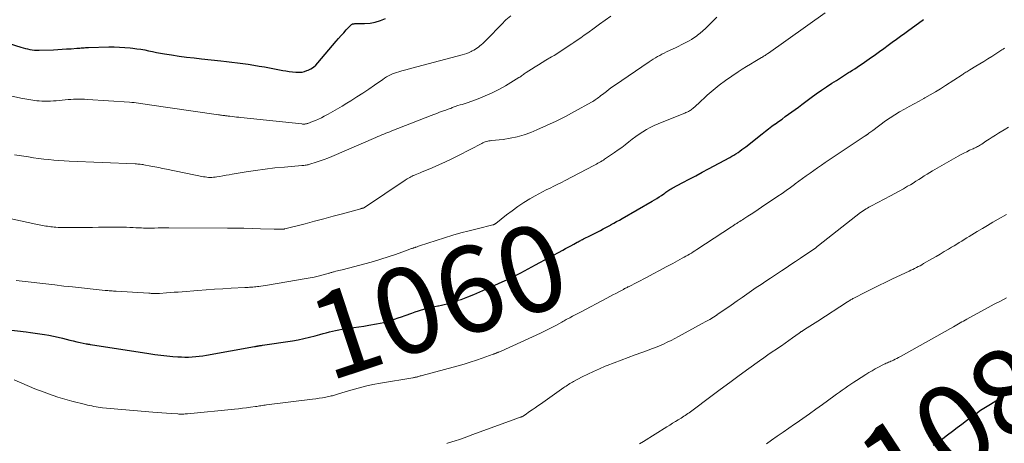
# Model space of a CAD drawing. Units: feet. Extents: x 1915000 to 1920030, y 555000 to 560000.
# Drawn here: x 1917468 to 1917698, y 555154 to 555253 of the extents above; entities that cross this region are included whole.
import ezdxf
from ezdxf.enums import TextEntityAlignment as Align

# ---------------------------------------------------------------- set-up
doc = ezdxf.new("R2010")
doc.units = ezdxf.units.FT
doc.header["$LTSCALE"] = 100
doc.header["$MEASUREMENT"] = 0
for name, color, linetype, lineweight in [('CONTOUR INDEX', 32, 'Continuous', 25), ('CONTOUR INDEX LABEL', 7, 'Continuous', 15), ('CONTOUR INTERMEDIATE', 40, 'Continuous', 15)]:
    doc.layers.add(name, color=color, linetype=linetype, lineweight=lineweight)
doc.styles.add('slant', font='romans.shx', dxfattribs={"oblique": 14.999978})

msp = doc.modelspace()

# ---------------------------------------------------------------- linework, layer by layer
at = {"layer": 'CONTOUR INDEX', "flags": 128}
for points, elevation in [([(1917465.22, 555180.82), (1917469.91, 555180.28), (1917470.98, 555180.15), (1917472.05, 555180.01), (1917473.11, 555179.85), (1917474.18, 555179.68), (1917475.24, 555179.49), (1917476.3, 555179.28), (1917477.35, 555179.04), (1917478.4, 555178.79), (1917479.28, 555178.57), (1917480.09, 555178.37), (1917480.9, 555178.18), (1917481.71, 555178), (1917482.53, 555177.82), (1917483.89, 555177.53), (1917484.03, 555177.5), (1917484.16, 555177.47), (1917484.29, 555177.45), (1917484.42, 555177.43), (1917484.55, 555177.41), (1917484.69, 555177.39), (1917484.82, 555177.37), (1917484.95, 555177.35), (1917498.54, 555175.22), (1917499.93, 555175.02), (1917501.33, 555174.84), (1917502.72, 555174.69), (1917504.12, 555174.56), (1917505.25, 555174.47), (1917506.09, 555174.43), (1917506.93, 555174.41), (1917507.76, 555174.42), (1917508.6, 555174.46), (1917509.43, 555174.53), (1917510.27, 555174.62), (1917511.1, 555174.73), (1917511.92, 555174.87), (1917523.17, 555176.87), (1917523.28, 555176.89), (1917523.39, 555176.91), (1917523.5, 555176.93), (1917523.61, 555176.95), (1917523.72, 555176.96), (1917523.82, 555176.98), (1917523.93, 555177), (1917524.04, 555177.01), (1917524.21, 555177.04), (1917524.41, 555177.07), (1917524.6, 555177.09), (1917524.79, 555177.12), (1917524.99, 555177.15), (1917531.95, 555178.23), (1917533.28, 555178.46), (1917534.61, 555178.72), (1917535.92, 555179.02), (1917537.23, 555179.36), (1917538.38, 555179.67), (1917539.11, 555179.87), (1917539.84, 555180.06), (1917540.57, 555180.26), (1917541.3, 555180.44), (1917542.04, 555180.62), (1917542.77, 555180.78), (1917543.52, 555180.91), (1917544.26, 555181.02), (1917545.12, 555181.13), (1917546.29, 555181.3), (1917547.47, 555181.47), (1917548.64, 555181.65), (1917549.81, 555181.84), (1917551.53, 555182.13), (1917552.39, 555182.3), (1917553.24, 555182.49), (1917554.09, 555182.72), (1917554.92, 555182.97), (1917555.76, 555183.25), (1917556.59, 555183.54), (1917557.42, 555183.83), (1917558.24, 555184.12), (1917559.78, 555184.68), (1917560.54, 555184.94), (1917561.31, 555185.19), (1917562.08, 555185.42), (1917562.86, 555185.64), (1917562.97, 555185.67), (1917563.69, 555185.85), (1917564.42, 555186.03), (1917565.15, 555186.2), (1917565.88, 555186.36), (1917566.02, 555186.39), (1917566.69, 555186.54), (1917567.35, 555186.7), (1917568.01, 555186.86), (1917568.66, 555187.03), (1917569.32, 555187.22), (1917569.97, 555187.42), (1917570.61, 555187.64), (1917571.25, 555187.87), (1917572.83, 555188.48), (1917574.25, 555189.03), (1917575.66, 555189.61), (1917577.06, 555190.21), (1917578.45, 555190.83), (1917581.57, 555192.26), (1917581.89, 555192.41), (1917582.21, 555192.56), (1917582.52, 555192.71), (1917582.84, 555192.87), (1917583.15, 555193.03), (1917583.46, 555193.19), (1917583.78, 555193.35), (1917584.09, 555193.51), (1917585.18, 555194.08), (1917586.03, 555194.53), (1917586.89, 555194.98), (1917587.74, 555195.44), (1917588.59, 555195.9), (1917594.98, 555199.35), (1917595.61, 555199.69), (1917596.24, 555200.03), (1917596.87, 555200.38), (1917597.5, 555200.72), (1917598.35, 555201.19), (1917598.55, 555201.3), (1917598.75, 555201.41), (1917598.95, 555201.52), (1917599.16, 555201.63), (1917599.36, 555201.74), (1917599.56, 555201.84), (1917599.77, 555201.95), (1917599.98, 555202.05), (1917601.3, 555202.71), (1917601.92, 555203.02), (1917602.54, 555203.33), (1917603.16, 555203.65), (1917603.77, 555203.96), (1917604.39, 555204.28), (1917605, 555204.61), (1917605.61, 555204.94), (1917606.22, 555205.27), (1917606.26, 555205.29), (1917606.89, 555205.64), (1917607.51, 555205.99), (1917608.14, 555206.34), (1917608.76, 555206.69), (1917615.82, 555210.74), (1917616.36, 555211.06), (1917616.89, 555211.39), (1917617.42, 555211.74), (1917617.93, 555212.1), (1917618.47, 555212.48), (1917618.71, 555212.66), (1917618.95, 555212.83), (1917619.2, 555213), (1917619.44, 555213.18), (1917619.68, 555213.34), (1917619.93, 555213.5), (1917620.19, 555213.65), (1917620.45, 555213.8), (1917622.94, 555215.1), (1917624.44, 555215.9), (1917625.95, 555216.69), (1917627.45, 555217.5), (1917628.95, 555218.31), (1917633.88, 555220.98), (1917634.37, 555221.25), (1917634.85, 555221.53), (1917635.32, 555221.83), (1917635.79, 555222.13), (1917636.25, 555222.45), (1917636.7, 555222.78), (1917637.15, 555223.11), (1917637.59, 555223.45), (1917641.4, 555226.47), (1917642.16, 555227.06), (1917642.93, 555227.65), (1917643.7, 555228.22), (1917644.47, 555228.79), (1917644.49, 555228.8), (1917645.26, 555229.36), (1917646.04, 555229.92), (1917646.81, 555230.48), (1917647.58, 555231.03), (1917648.36, 555231.59), (1917649.13, 555232.15), (1917649.9, 555232.72), (1917650.66, 555233.29), (1917652.83, 555234.91), (1917654.02, 555235.77), (1917655.22, 555236.62), (1917656.43, 555237.45), (1917657.65, 555238.26), (1917658.7, 555238.94), (1917659.41, 555239.4), (1917660.13, 555239.85), (1917660.85, 555240.3), (1917661.57, 555240.75), (1917661.87, 555240.93), (1917662.44, 555241.28), (1917663.01, 555241.64), (1917663.57, 555242.01), (1917664.13, 555242.38), (1917664.68, 555242.76), (1917665.24, 555243.14), (1917665.79, 555243.53), (1917666.33, 555243.92), (1917667.82, 555244.99), (1917668.79, 555245.69), (1917669.77, 555246.4), (1917670.74, 555247.11), (1917671.71, 555247.82), (1917672.69, 555248.53), (1917673.66, 555249.24), (1917674.63, 555249.95), (1917675.61, 555250.65), (1917678.67, 555252.86), (1917679.01, 555253.11)], 1060), ([(1917465.97, 555247.53), (1917468.69, 555246.67), (1917469.21, 555246.51), (1917469.74, 555246.37), (1917470.28, 555246.25), (1917470.82, 555246.14), (1917471.36, 555246.06), (1917471.9, 555246), (1917472.45, 555245.98), (1917473, 555245.98), (1917476.29, 555246.09), (1917477.31, 555246.13), (1917478.33, 555246.19), (1917479.35, 555246.25), (1917480.38, 555246.32), (1917481.75, 555246.43), (1917482.09, 555246.46), (1917482.42, 555246.48), (1917482.75, 555246.5), (1917483.08, 555246.52), (1917483.42, 555246.54), (1917483.75, 555246.56), (1917484.08, 555246.57), (1917484.42, 555246.58), (1917489.21, 555246.72), (1917490.45, 555246.73), (1917491.69, 555246.7), (1917492.92, 555246.62), (1917494.16, 555246.51), (1917494.75, 555246.44), (1917495.69, 555246.32), (1917496.62, 555246.19), (1917497.55, 555246.02), (1917498.47, 555245.83), (1917499.4, 555245.64), (1917500.33, 555245.45), (1917501.26, 555245.29), (1917502.19, 555245.13), (1917503.8, 555244.88), (1917505.55, 555244.61), (1917507.29, 555244.37), (1917509.04, 555244.15), (1917510.79, 555243.95), (1917515.31, 555243.46), (1917516.58, 555243.32), (1917517.86, 555243.17), (1917519.14, 555243.02), (1917520.41, 555242.86), (1917521.68, 555242.69), (1917522.95, 555242.5), (1917524.22, 555242.28), (1917525.49, 555242.06), (1917529.71, 555241.26), (1917530.47, 555241.13), (1917531.22, 555241.02), (1917531.98, 555240.93), (1917532.74, 555240.86), (1917533.08, 555240.83), (1917533.67, 555240.83), (1917534.24, 555240.88), (1917534.81, 555241.01), (1917535.36, 555241.2), (1917535.62, 555241.31), (1917536.26, 555241.63), (1917536.87, 555242.01), (1917537.41, 555242.47), (1917537.92, 555242.99), (1917542.15, 555248.04), (1917542.73, 555248.72), (1917543.32, 555249.39), (1917543.91, 555250.05), (1917544.51, 555250.7), (1917545.54, 555251.8), (1917545.64, 555251.89), (1917545.74, 555251.97), (1917545.86, 555252.03), (1917545.98, 555252.08), (1917546.11, 555252.11), (1917546.25, 555252.14), (1917546.38, 555252.15), (1917546.51, 555252.16), (1917548.8, 555252.17), (1917550.05, 555252.26), (1917551.28, 555252.48), (1917552.46, 555252.86), (1917553.62, 555253.37)], 1040), ([(1917681.25, 555153.83), (1917682.39, 555154.63), (1917683.51, 555155.44), (1917684.62, 555156.27), (1917685.73, 555157.1), (1917685.77, 555157.14), (1917686.85, 555157.96), (1917687.93, 555158.79), (1917689.01, 555159.6), (1917690.1, 555160.42), (1917691.2, 555161.21), (1917692.32, 555161.99), (1917693.45, 555162.73), (1917694.6, 555163.45), (1917698.59, 555165.88)], 1080)]:
    msp.add_lwpolyline(points, dxfattribs=dict(at, elevation=elevation))
at = {"layer": 'CONTOUR INTERMEDIATE', "flags": 128}
for points, elevation in [([(1917463.9, 555235.86), (1917468.72, 555234.79), (1917469.64, 555234.61), (1917470.56, 555234.44), (1917471.49, 555234.31), (1917472.42, 555234.2), (1917472.95, 555234.14), (1917473.62, 555234.09), (1917474.29, 555234.06), (1917474.95, 555234.06), (1917475.62, 555234.09), (1917476.29, 555234.14), (1917476.96, 555234.19), (1917477.62, 555234.24), (1917478.29, 555234.31), (1917479.04, 555234.38), (1917479.68, 555234.44), (1917480.33, 555234.48), (1917480.97, 555234.52), (1917481.62, 555234.54), (1917482.27, 555234.55), (1917482.92, 555234.54), (1917483.56, 555234.52), (1917484.21, 555234.49), (1917494.03, 555233.82), (1917494.54, 555233.78), (1917495.06, 555233.74), (1917495.58, 555233.68), (1917496.09, 555233.62), (1917496.6, 555233.55), (1917497.12, 555233.48), (1917497.63, 555233.4), (1917498.14, 555233.33), (1917514.75, 555230.91), (1917514.99, 555230.87), (1917515.23, 555230.84), (1917515.48, 555230.81), (1917515.72, 555230.78), (1917515.81, 555230.76), (1917516.01, 555230.74), (1917516.2, 555230.71), (1917516.39, 555230.69), (1917516.58, 555230.67), (1917516.78, 555230.64), (1917516.97, 555230.62), (1917517.16, 555230.59), (1917517.36, 555230.57), (1917517.97, 555230.5), (1917518.47, 555230.44), (1917518.97, 555230.39), (1917519.48, 555230.33), (1917519.98, 555230.28), (1917534.15, 555228.76), (1917534.33, 555228.75), (1917534.51, 555228.74), (1917534.69, 555228.74), (1917534.87, 555228.75), (1917535.05, 555228.77), (1917535.23, 555228.8), (1917535.4, 555228.84), (1917535.58, 555228.9), (1917536.65, 555229.31), (1917537.34, 555229.59), (1917538.03, 555229.89), (1917538.71, 555230.22), (1917539.38, 555230.57), (1917540.27, 555231.05), (1917541.38, 555231.67), (1917542.47, 555232.29), (1917543.56, 555232.93), (1917544.64, 555233.59), (1917545.58, 555234.17), (1917546.99, 555235.06), (1917548.38, 555235.96), (1917549.76, 555236.89), (1917551.13, 555237.84), (1917553, 555239.16), (1917553.43, 555239.45), (1917553.87, 555239.73), (1917554.33, 555239.98), (1917554.79, 555240.22), (1917555.27, 555240.44), (1917555.75, 555240.64), (1917556.24, 555240.8), (1917556.74, 555240.95), (1917557.49, 555241.15), (1917558.36, 555241.38), (1917559.24, 555241.61), (1917560.12, 555241.84), (1917560.99, 555242.08), (1917571.55, 555244.88), (1917572.09, 555245.04), (1917572.61, 555245.23), (1917573.12, 555245.44), (1917573.62, 555245.68), (1917573.83, 555245.79), (1917574.21, 555246), (1917574.59, 555246.22), (1917574.95, 555246.46), (1917575.3, 555246.7), (1917575.65, 555246.97), (1917575.98, 555247.24), (1917576.31, 555247.52), (1917576.63, 555247.81), (1917576.81, 555247.98), (1917577.22, 555248.36), (1917577.61, 555248.75), (1917578, 555249.15), (1917578.39, 555249.56), (1917579.64, 555250.92), (1917580.67, 555251.99), (1917581.73, 555253.02), (1917582.84, 555254)], 1044), ([(1917465.02, 555206.98), (1917472.19, 555205.42), (1917472.57, 555205.34), (1917472.96, 555205.26), (1917473.34, 555205.18), (1917473.73, 555205.11), (1917474.11, 555205.04), (1917474.5, 555204.97), (1917474.89, 555204.91), (1917475.27, 555204.85), (1917475.66, 555204.8), (1917476.05, 555204.76), (1917476.44, 555204.72), (1917476.83, 555204.7), (1917477.37, 555204.66), (1917478.03, 555204.63), (1917478.68, 555204.61), (1917479.34, 555204.6), (1917480, 555204.6), (1917481.38, 555204.62), (1917482.73, 555204.64), (1917484.07, 555204.65), (1917485.42, 555204.66), (1917486.77, 555204.67), (1917491.78, 555204.7), (1917492.55, 555204.7), (1917493.31, 555204.68), (1917494.08, 555204.66), (1917494.85, 555204.62), (1917495.51, 555204.58), (1917495.95, 555204.56), (1917496.38, 555204.54), (1917496.81, 555204.52), (1917497.25, 555204.5), (1917497.68, 555204.49), (1917498.11, 555204.49), (1917498.55, 555204.48), (1917498.98, 555204.49), (1917499.8, 555204.5), (1917500.65, 555204.51), (1917501.49, 555204.52), (1917502.33, 555204.53), (1917503.18, 555204.53), (1917516.84, 555204.47), (1917518.76, 555204.46), (1917520.68, 555204.43), (1917522.6, 555204.39), (1917524.53, 555204.34), (1917527.71, 555204.24), (1917528.04, 555204.23), (1917528.37, 555204.22), (1917528.7, 555204.22), (1917529.03, 555204.21), (1917529.5, 555204.21), (1917529.6, 555204.21), (1917529.69, 555204.21), (1917529.78, 555204.22), (1917529.87, 555204.23), (1917529.96, 555204.25), (1917530.05, 555204.26), (1917530.14, 555204.28), (1917530.23, 555204.3), (1917534.92, 555205.51), (1917537.1, 555206.08), (1917539.29, 555206.66), (1917541.47, 555207.25), (1917543.64, 555207.84), (1917547.87, 555209), (1917547.93, 555209.02), (1917548, 555209.03), (1917548.06, 555209.05), (1917548.12, 555209.07), (1917548.18, 555209.08), (1917548.25, 555209.1), (1917548.31, 555209.11), (1917548.37, 555209.13), (1917548.48, 555209.16), (1917548.51, 555209.17), (1917548.53, 555209.17), (1917548.55, 555209.18), (1917548.58, 555209.19), (1917548.66, 555209.23), (1917548.69, 555209.25), (1917548.71, 555209.26), (1917548.73, 555209.27), (1917548.75, 555209.28), (1917558.21, 555215.63), (1917558.47, 555215.81), (1917558.74, 555215.98), (1917559.01, 555216.14), (1917559.29, 555216.3), (1917559.56, 555216.46), (1917559.85, 555216.6), (1917560.13, 555216.73), (1917560.43, 555216.86), (1917560.58, 555216.92), (1917560.96, 555217.07), (1917561.33, 555217.23), (1917561.71, 555217.38), (1917562.08, 555217.53), (1917564.49, 555218.53), (1917566.05, 555219.2), (1917567.61, 555219.9), (1917569.14, 555220.64), (1917570.66, 555221.41), (1917576.08, 555224.24), (1917576.35, 555224.37), (1917576.62, 555224.49), (1917576.9, 555224.59), (1917577.19, 555224.67), (1917577.48, 555224.74), (1917577.77, 555224.8), (1917578.07, 555224.85), (1917578.36, 555224.89), (1917581.09, 555225.18), (1917582.73, 555225.42), (1917584.35, 555225.76), (1917585.93, 555226.24), (1917587.49, 555226.81), (1917588.93, 555227.41), (1917591.17, 555228.38), (1917593.39, 555229.41), (1917595.57, 555230.51), (1917597.73, 555231.67), (1917601.67, 555233.87), (1917601.94, 555234.02), (1917602.21, 555234.19), (1917602.48, 555234.36), (1917602.74, 555234.54), (1917602.99, 555234.73), (1917603.25, 555234.91), (1917603.5, 555235.11), (1917603.75, 555235.3), (1917604.49, 555235.89), (1917605.11, 555236.37), (1917605.74, 555236.85), (1917606.38, 555237.31), (1917607.03, 555237.76), (1917615.05, 555243.22), (1917615.54, 555243.54), (1917616.03, 555243.86), (1917616.53, 555244.17), (1917617.04, 555244.47), (1917617.55, 555244.75), (1917618.07, 555245.03), (1917618.59, 555245.3), (1917619.12, 555245.56), (1917621.36, 555246.62), (1917621.97, 555246.92), (1917622.58, 555247.22), (1917623.18, 555247.52), (1917623.79, 555247.83), (1917624.38, 555248.16), (1917624.96, 555248.5), (1917625.53, 555248.87), (1917626.08, 555249.26), (1917626.33, 555249.45), (1917626.99, 555249.96), (1917627.63, 555250.49), (1917628.24, 555251.04), (1917628.84, 555251.62), (1917630.88, 555253.69)], 1052), ([(1917467.18, 555221.55), (1917470.48, 555221.07), (1917471.66, 555220.9), (1917472.84, 555220.74), (1917474.02, 555220.59), (1917475.2, 555220.45), (1917476.38, 555220.33), (1917477.57, 555220.22), (1917478.76, 555220.14), (1917479.95, 555220.08), (1917495.33, 555219.46), (1917495.63, 555219.44), (1917495.92, 555219.43), (1917496.22, 555219.4), (1917496.52, 555219.37), (1917496.88, 555219.34), (1917497, 555219.32), (1917497.12, 555219.31), (1917497.23, 555219.29), (1917497.35, 555219.26), (1917498.96, 555218.95), (1917499.88, 555218.77), (1917500.81, 555218.58), (1917501.73, 555218.4), (1917502.65, 555218.21), (1917511.28, 555216.47), (1917511.66, 555216.4), (1917512.05, 555216.35), (1917512.43, 555216.32), (1917512.82, 555216.3), (1917513.2, 555216.31), (1917513.59, 555216.33), (1917513.98, 555216.37), (1917514.36, 555216.42), (1917515.05, 555216.54), (1917515.78, 555216.66), (1917516.5, 555216.79), (1917517.23, 555216.91), (1917517.96, 555217.04), (1917521.16, 555217.59), (1917523.4, 555217.94), (1917525.64, 555218.26), (1917527.89, 555218.51), (1917530.15, 555218.73), (1917534.19, 555219.06), (1917534.43, 555219.08), (1917534.66, 555219.1), (1917534.9, 555219.13), (1917535.14, 555219.16), (1917535.37, 555219.2), (1917535.6, 555219.25), (1917535.83, 555219.31), (1917536.06, 555219.37), (1917537.48, 555219.83), (1917538.41, 555220.15), (1917539.33, 555220.48), (1917540.25, 555220.83), (1917541.16, 555221.21), (1917551.44, 555225.62), (1917551.9, 555225.81), (1917552.36, 555226.01), (1917552.81, 555226.2), (1917553.27, 555226.4), (1917553.73, 555226.59), (1917554.18, 555226.78), (1917554.64, 555226.97), (1917555.11, 555227.15), (1917564.27, 555230.73), (1917564.92, 555230.98), (1917565.58, 555231.23), (1917566.24, 555231.48), (1917566.91, 555231.72), (1917567.74, 555232.02), (1917567.99, 555232.11), (1917568.23, 555232.2), (1917568.48, 555232.29), (1917568.72, 555232.38), (1917568.78, 555232.4), (1917569, 555232.49), (1917569.21, 555232.57), (1917569.43, 555232.66), (1917569.65, 555232.74), (1917569.87, 555232.83), (1917570.09, 555232.9), (1917570.31, 555232.98), (1917570.53, 555233.05), (1917571.02, 555233.19), (1917571.49, 555233.34), (1917571.96, 555233.49), (1917572.43, 555233.64), (1917572.89, 555233.81), (1917575.28, 555234.66), (1917576.91, 555235.3), (1917578.51, 555236), (1917580.07, 555236.8), (1917581.59, 555237.67), (1917584.73, 555239.58), (1917584.95, 555239.71), (1917585.17, 555239.85), (1917585.38, 555240), (1917585.58, 555240.15), (1917585.79, 555240.3), (1917586, 555240.44), (1917586.21, 555240.59), (1917586.43, 555240.73), (1917587.66, 555241.53), (1917588.49, 555242.06), (1917589.33, 555242.59), (1917590.17, 555243.1), (1917591.02, 555243.61), (1917592.34, 555244.39), (1917592.94, 555244.75), (1917593.54, 555245.12), (1917594.13, 555245.49), (1917594.72, 555245.87), (1917595.31, 555246.25), (1917595.9, 555246.64), (1917596.48, 555247.03), (1917597.06, 555247.43), (1917597.53, 555247.76), (1917598.35, 555248.33), (1917599.16, 555248.89), (1917599.97, 555249.47), (1917600.77, 555250.04), (1917602.26, 555251.12), (1917603.55, 555252.05), (1917604.84, 555252.98), (1917606.12, 555253.91)], 1048), ([(1917467.59, 555192.28), (1917476.61, 555191.22), (1917478.67, 555190.98), (1917480.73, 555190.75), (1917482.79, 555190.53), (1917484.85, 555190.32), (1917488.32, 555189.97), (1917488.65, 555189.93), (1917488.97, 555189.9), (1917489.3, 555189.87), (1917489.62, 555189.85), (1917489.95, 555189.82), (1917490.27, 555189.8), (1917490.6, 555189.78), (1917490.92, 555189.76), (1917498.49, 555189.3), (1917498.79, 555189.29), (1917499.08, 555189.27), (1917499.38, 555189.26), (1917499.68, 555189.25), (1917500.04, 555189.24), (1917500.16, 555189.24), (1917500.28, 555189.24), (1917500.4, 555189.24), (1917500.52, 555189.24), (1917500.64, 555189.24), (1917500.76, 555189.25), (1917500.88, 555189.26), (1917501, 555189.27), (1917502.6, 555189.38), (1917503.51, 555189.44), (1917504.43, 555189.51), (1917505.34, 555189.58), (1917506.26, 555189.65), (1917509.91, 555189.93), (1917511.86, 555190.08), (1917513.81, 555190.21), (1917515.77, 555190.34), (1917517.72, 555190.45), (1917520.89, 555190.62), (1917521.26, 555190.64), (1917521.63, 555190.66), (1917522, 555190.69), (1917522.37, 555190.71), (1917522.74, 555190.74), (1917523.11, 555190.78), (1917523.47, 555190.82), (1917523.84, 555190.86), (1917524.12, 555190.9), (1917524.62, 555190.97), (1917525.13, 555191.04), (1917525.64, 555191.11), (1917526.14, 555191.19), (1917535.2, 555192.7), (1917536.11, 555192.87), (1917537.02, 555193.06), (1917537.93, 555193.27), (1917538.83, 555193.5), (1917540.26, 555193.89), (1917540.44, 555193.95), (1917540.62, 555194), (1917540.8, 555194.05), (1917540.98, 555194.11), (1917541.16, 555194.16), (1917541.34, 555194.22), (1917541.52, 555194.27), (1917541.7, 555194.31), (1917542.07, 555194.41), (1917542.44, 555194.5), (1917542.81, 555194.59), (1917543.17, 555194.69), (1917543.54, 555194.78), (1917549.15, 555196.24), (1917550.86, 555196.72), (1917552.57, 555197.22), (1917554.27, 555197.77), (1917555.96, 555198.35), (1917558.93, 555199.41), (1917559.12, 555199.48), (1917559.32, 555199.55), (1917559.51, 555199.62), (1917559.7, 555199.69), (1917559.9, 555199.76), (1917560, 555199.8), (1917560.09, 555199.83), (1917560.18, 555199.86), (1917560.28, 555199.89), (1917560.37, 555199.92), (1917560.46, 555199.95), (1917560.56, 555199.98), (1917560.65, 555200.01), (1917560.82, 555200.07), (1917561, 555200.13), (1917561.18, 555200.19), (1917561.36, 555200.25), (1917561.54, 555200.31), (1917567.43, 555202.21), (1917569.32, 555202.8), (1917571.21, 555203.36), (1917573.12, 555203.87), (1917575.04, 555204.35), (1917578.69, 555205.23), (1917578.79, 555205.26), (1917578.88, 555205.29), (1917578.97, 555205.33), (1917579.06, 555205.37), (1917579.14, 555205.42), (1917579.23, 555205.47), (1917579.31, 555205.52), (1917579.38, 555205.58), (1917581.83, 555207.54), (1917583.15, 555208.54), (1917584.5, 555209.51), (1917585.89, 555210.42), (1917587.31, 555211.29), (1917588.49, 555211.98), (1917589.35, 555212.47), (1917590.22, 555212.94), (1917591.1, 555213.39), (1917591.99, 555213.82), (1917592.88, 555214.25), (1917593.77, 555214.69), (1917594.65, 555215.13), (1917595.53, 555215.59), (1917602.17, 555219.07), (1917602.5, 555219.24), (1917602.82, 555219.41), (1917603.14, 555219.6), (1917603.46, 555219.78), (1917603.78, 555219.97), (1917604.1, 555220.16), (1917604.41, 555220.36), (1917604.71, 555220.56), (1917607.04, 555222.12), (1917607.88, 555222.71), (1917608.72, 555223.31), (1917609.53, 555223.93), (1917610.33, 555224.57), (1917610.36, 555224.6), (1917611.15, 555225.22), (1917611.96, 555225.82), (1917612.78, 555226.4), (1917613.62, 555226.95), (1917614.49, 555227.46), (1917615.36, 555227.95), (1917616.27, 555228.38), (1917617.19, 555228.79), (1917622.76, 555231.06), (1917622.98, 555231.15), (1917623.2, 555231.24), (1917623.42, 555231.32), (1917623.64, 555231.41), (1917623.85, 555231.5), (1917624.07, 555231.59), (1917624.28, 555231.7), (1917624.48, 555231.81), (1917624.68, 555231.94), (1917624.88, 555232.07), (1917625.06, 555232.21), (1917625.24, 555232.36), (1917625.42, 555232.53), (1917625.69, 555232.76), (1917625.95, 555233), (1917626.21, 555233.24), (1917626.48, 555233.48), (1917628.64, 555235.47), (1917630.02, 555236.67), (1917631.42, 555237.82), (1917632.88, 555238.91), (1917634.38, 555239.95), (1917635.83, 555240.91), (1917636.79, 555241.53), (1917637.75, 555242.15), (1917638.73, 555242.74), (1917639.71, 555243.33), (1917641.26, 555244.24), (1917641.47, 555244.36), (1917641.68, 555244.49), (1917641.89, 555244.62), (1917642.09, 555244.76), (1917642.3, 555244.89), (1917642.5, 555245.03), (1917642.71, 555245.17), (1917642.91, 555245.31), (1917656.06, 555254.65)], 1056), ([(1917467.16, 555169.09), (1917471.99, 555167.03), (1917473.04, 555166.6), (1917474.09, 555166.19), (1917475.16, 555165.8), (1917476.23, 555165.43), (1917477.31, 555165.09), (1917478.39, 555164.76), (1917479.48, 555164.45), (1917480.57, 555164.16), (1917483.74, 555163.34), (1917484.23, 555163.22), (1917484.73, 555163.1), (1917485.23, 555163), (1917485.73, 555162.9), (1917486.23, 555162.81), (1917486.73, 555162.73), (1917487.24, 555162.67), (1917487.74, 555162.61), (1917499.44, 555161.55), (1917500.51, 555161.45), (1917501.57, 555161.37), (1917502.63, 555161.3), (1917503.7, 555161.23), (1917505.26, 555161.14), (1917505.54, 555161.13), (1917505.83, 555161.12), (1917506.11, 555161.12), (1917506.39, 555161.12), (1917506.68, 555161.13), (1917506.96, 555161.14), (1917507.24, 555161.16), (1917507.52, 555161.19), (1917518.48, 555162.25), (1917519.4, 555162.35), (1917520.32, 555162.46), (1917521.25, 555162.57), (1917522.17, 555162.7), (1917523.36, 555162.87), (1917523.68, 555162.92), (1917524, 555162.97), (1917524.32, 555163.02), (1917524.64, 555163.07), (1917524.96, 555163.11), (1917525.28, 555163.16), (1917525.6, 555163.2), (1917525.92, 555163.24), (1917536.63, 555164.59), (1917537.41, 555164.69), (1917538.19, 555164.81), (1917538.96, 555164.94), (1917539.73, 555165.08), (1917540.79, 555165.29), (1917541.03, 555165.34), (1917541.27, 555165.4), (1917541.51, 555165.47), (1917541.74, 555165.54), (1917541.98, 555165.61), (1917542.21, 555165.69), (1917542.45, 555165.76), (1917542.69, 555165.83), (1917545.59, 555166.71), (1917547.29, 555167.19), (1917549, 555167.63), (1917550.72, 555168), (1917552.46, 555168.32), (1917559.99, 555169.57), (1917560.13, 555169.6), (1917560.28, 555169.63), (1917560.43, 555169.66), (1917560.58, 555169.69), (1917560.72, 555169.72), (1917560.87, 555169.76), (1917561.01, 555169.8), (1917561.16, 555169.83), (1917561.32, 555169.88), (1917561.54, 555169.94), (1917561.77, 555170), (1917561.99, 555170.06), (1917562.22, 555170.12), (1917570.58, 555172.39), (1917572, 555172.79), (1917573.41, 555173.22), (1917574.82, 555173.68), (1917576.21, 555174.16), (1917578.72, 555175.06), (1917578.86, 555175.11), (1917579, 555175.16), (1917579.13, 555175.21), (1917579.27, 555175.27), (1917579.41, 555175.32), (1917579.54, 555175.37), (1917579.68, 555175.43), (1917579.81, 555175.48), (1917579.9, 555175.52), (1917580.08, 555175.59), (1917580.25, 555175.66), (1917580.43, 555175.74), (1917580.61, 555175.82), (1917589.8, 555180.01), (1917590.73, 555180.45), (1917591.65, 555180.9), (1917592.56, 555181.37), (1917593.46, 555181.85), (1917594.73, 555182.55), (1917594.99, 555182.7), (1917595.26, 555182.84), (1917595.52, 555182.99), (1917595.78, 555183.14), (1917596.05, 555183.29), (1917596.31, 555183.43), (1917596.58, 555183.57), (1917596.84, 555183.72), (1917597.23, 555183.92), (1917597.69, 555184.16), (1917598.15, 555184.4), (1917598.61, 555184.64), (1917599.07, 555184.89), (1917605.26, 555188.17), (1917605.94, 555188.53), (1917606.63, 555188.9), (1917607.32, 555189.26), (1917608, 555189.63), (1917609.07, 555190.2), (1917609.22, 555190.28), (1917609.37, 555190.36), (1917609.52, 555190.44), (1917609.67, 555190.51), (1917609.82, 555190.59), (1917609.98, 555190.67), (1917610.13, 555190.75), (1917610.28, 555190.82), (1917614.44, 555192.98), (1917615.99, 555193.79), (1917617.53, 555194.6), (1917619.07, 555195.42), (1917620.61, 555196.25), (1917622.81, 555197.44), (1917623.24, 555197.68), (1917623.67, 555197.92), (1917624.09, 555198.17), (1917624.52, 555198.42), (1917624.93, 555198.67), (1917625.35, 555198.93), (1917625.76, 555199.2), (1917626.17, 555199.46), (1917634.3, 555204.81), (1917634.47, 555204.93), (1917634.64, 555205.04), (1917634.81, 555205.15), (1917634.98, 555205.26), (1917635.15, 555205.37), (1917635.33, 555205.48), (1917635.5, 555205.59), (1917635.67, 555205.7), (1917635.92, 555205.86), (1917636.22, 555206.05), (1917636.52, 555206.24), (1917636.81, 555206.43), (1917637.11, 555206.62), (1917638.1, 555207.26), (1917638.89, 555207.77), (1917639.68, 555208.28), (1917640.46, 555208.8), (1917641.24, 555209.33), (1917645.07, 555211.92), (1917646.05, 555212.59), (1917647.02, 555213.26), (1917647.98, 555213.95), (1917648.93, 555214.65), (1917649.11, 555214.78), (1917649.97, 555215.42), (1917650.83, 555216.06), (1917651.7, 555216.69), (1917652.57, 555217.32), (1917653.44, 555217.94), (1917654.32, 555218.55), (1917655.21, 555219.16), (1917656.1, 555219.76), (1917665.43, 555225.98), (1917665.5, 555226.03), (1917665.58, 555226.08), (1917665.65, 555226.13), (1917665.72, 555226.18), (1917665.79, 555226.23), (1917665.86, 555226.29), (1917665.93, 555226.34), (1917666, 555226.39), (1917666.3, 555226.62), (1917666.51, 555226.79), (1917666.73, 555226.96), (1917666.95, 555227.12), (1917667.17, 555227.28), (1917670.19, 555229.47), (1917671.25, 555230.2), (1917672.33, 555230.91), (1917673.43, 555231.58), (1917674.56, 555232.22), (1917675.69, 555232.84), (1917676.82, 555233.46), (1917677.96, 555234.09), (1917679.09, 555234.71), (1917679.31, 555234.83), (1917680.54, 555235.53), (1917681.77, 555236.25), (1917682.97, 555236.99), (1917684.17, 555237.75), (1917687.99, 555240.24), (1917688.22, 555240.38), (1917688.44, 555240.52), (1917688.67, 555240.67), (1917688.89, 555240.81), (1917689.12, 555240.95), (1917689.35, 555241.09), (1917689.57, 555241.22), (1917689.8, 555241.36), (1917691.21, 555242.22), (1917692.15, 555242.78), (1917693.07, 555243.36), (1917694, 555243.94), (1917694.92, 555244.52), (1917697.29, 555246.04), (1917697.57, 555246.23), (1917697.85, 555246.41)], 1064), ([(1917567.96, 555154.26), (1917568.14, 555154.31), (1917569.87, 555154.88), (1917570.92, 555155.22), (1917571.96, 555155.58), (1917573, 555155.95), (1917574.03, 555156.32), (1917584.01, 555160), (1917584.21, 555160.08), (1917584.41, 555160.15), (1917584.62, 555160.22), (1917584.82, 555160.3), (1917585.12, 555160.4), (1917585.17, 555160.42), (1917585.23, 555160.44), (1917585.29, 555160.46), (1917585.35, 555160.48), (1917585.4, 555160.5), (1917585.46, 555160.52), (1917585.51, 555160.55), (1917585.57, 555160.58), (1917585.71, 555160.66), (1917585.84, 555160.73), (1917585.96, 555160.8), (1917586.08, 555160.88), (1917586.2, 555160.96), (1917587.23, 555161.68), (1917587.86, 555162.13), (1917588.5, 555162.57), (1917589.13, 555163.01), (1917589.76, 555163.46), (1917595.19, 555167.28), (1917595.47, 555167.47), (1917595.75, 555167.66), (1917596.03, 555167.85), (1917596.32, 555168.04), (1917596.6, 555168.22), (1917596.89, 555168.39), (1917597.19, 555168.56), (1917597.49, 555168.72), (1917599.49, 555169.78), (1917600.81, 555170.45), (1917602.13, 555171.08), (1917603.48, 555171.68), (1917604.84, 555172.25), (1917605.31, 555172.44), (1917606.93, 555173.08), (1917608.54, 555173.7), (1917610.16, 555174.31), (1917611.79, 555174.9), (1917614.73, 555175.96), (1917615.66, 555176.31), (1917616.58, 555176.66), (1917617.5, 555177.04), (1917618.4, 555177.43), (1917619.3, 555177.85), (1917620.19, 555178.27), (1917621.08, 555178.72), (1917621.95, 555179.19), (1917627.45, 555182.2), (1917628.33, 555182.69), (1917629.2, 555183.2), (1917630.05, 555183.73), (1917630.9, 555184.28), (1917630.94, 555184.31), (1917631.75, 555184.86), (1917632.57, 555185.41), (1917633.38, 555185.97), (1917634.19, 555186.54), (1917635.62, 555187.56), (1917636.72, 555188.33), (1917637.82, 555189.1), (1917638.93, 555189.85), (1917640.04, 555190.6), (1917641.16, 555191.35), (1917642.28, 555192.09), (1917643.39, 555192.83), (1917644.51, 555193.57), (1917645.89, 555194.49), (1917647, 555195.22), (1917648.11, 555195.96), (1917649.22, 555196.7), (1917650.33, 555197.44), (1917651.84, 555198.45), (1917652.19, 555198.69), (1917652.54, 555198.93), (1917652.89, 555199.17), (1917653.23, 555199.42), (1917653.58, 555199.67), (1917653.91, 555199.92), (1917654.25, 555200.17), (1917654.58, 555200.43), (1917664.33, 555208.11), (1917664.45, 555208.2), (1917664.56, 555208.29), (1917664.68, 555208.37), (1917664.8, 555208.46), (1917664.92, 555208.54), (1917665.04, 555208.62), (1917665.16, 555208.7), (1917665.29, 555208.77), (1917665.65, 555208.99), (1917665.95, 555209.16), (1917666.26, 555209.34), (1917666.57, 555209.51), (1917666.89, 555209.68), (1917671.31, 555212.01), (1917672.32, 555212.55), (1917673.32, 555213.1), (1917674.31, 555213.66), (1917675.29, 555214.23), (1917675.94, 555214.61), (1917676.6, 555215), (1917677.25, 555215.4), (1917677.89, 555215.81), (1917678.54, 555216.23), (1917679.18, 555216.65), (1917679.83, 555217.06), (1917680.48, 555217.45), (1917681.14, 555217.84), (1917687.11, 555221.27), (1917687.75, 555221.63), (1917688.41, 555221.98), (1917689.07, 555222.3), (1917689.74, 555222.62), (1917690.57, 555222.99), (1917690.83, 555223.11), (1917691.08, 555223.23), (1917691.33, 555223.36), (1917691.58, 555223.49), (1917691.83, 555223.62), (1917692.08, 555223.76), (1917692.32, 555223.91), (1917692.56, 555224.06), (1917693.54, 555224.72), (1917694.28, 555225.2), (1917695.01, 555225.67), (1917695.75, 555226.14), (1917696.5, 555226.61), (1917696.89, 555226.85), (1917697.83, 555227.42), (1917698.78, 555228)], 1068), ([(1917612.85, 555154.14), (1917613.79, 555154.74), (1917619.21, 555158.13), (1917619.87, 555158.54), (1917620.54, 555158.96), (1917621.2, 555159.37), (1917621.87, 555159.77), (1917622.57, 555160.2), (1917622.89, 555160.4), (1917623.2, 555160.6), (1917623.51, 555160.8), (1917623.82, 555161.01), (1917624.12, 555161.23), (1917624.42, 555161.44), (1917624.72, 555161.66), (1917625.02, 555161.88), (1917629.44, 555165.19), (1917631.65, 555166.83), (1917633.86, 555168.47), (1917636.07, 555170.1), (1917638.3, 555171.72), (1917640.78, 555173.53), (1917641.77, 555174.23), (1917642.76, 555174.93), (1917643.76, 555175.62), (1917644.77, 555176.29), (1917645.03, 555176.46), (1917645.91, 555177.05), (1917646.79, 555177.65), (1917647.66, 555178.26), (1917648.52, 555178.88), (1917650.05, 555179.99), (1917650.14, 555180.06), (1917650.24, 555180.14), (1917650.34, 555180.21), (1917650.44, 555180.28), (1917650.54, 555180.35), (1917650.64, 555180.41), (1917650.74, 555180.48), (1917650.84, 555180.55), (1917651.88, 555181.21), (1917652.5, 555181.61), (1917653.12, 555182.01), (1917653.74, 555182.41), (1917654.36, 555182.81), (1917661.29, 555187.28), (1917661.47, 555187.4), (1917661.65, 555187.51), (1917661.83, 555187.63), (1917662.02, 555187.74), (1917662.2, 555187.84), (1917662.39, 555187.95), (1917662.58, 555188.05), (1917662.77, 555188.15), (1917665.5, 555189.54), (1917667.06, 555190.33), (1917668.62, 555191.11), (1917670.2, 555191.87), (1917671.77, 555192.62), (1917675.65, 555194.45), (1917676.08, 555194.65), (1917676.51, 555194.86), (1917676.93, 555195.07), (1917677.36, 555195.28), (1917677.78, 555195.5), (1917678.2, 555195.72), (1917678.61, 555195.95), (1917679.02, 555196.19), (1917680.95, 555197.3), (1917681.92, 555197.86), (1917682.89, 555198.43), (1917683.85, 555199), (1917684.82, 555199.57), (1917685.56, 555200.01), (1917686.15, 555200.37), (1917686.74, 555200.73), (1917687.33, 555201.09), (1917687.92, 555201.45), (1917688.51, 555201.82), (1917689.09, 555202.18), (1917689.68, 555202.54), (1917690.27, 555202.9), (1917691.51, 555203.66), (1917692.73, 555204.39), (1917693.94, 555205.12), (1917695.17, 555205.84), (1917696.39, 555206.56), (1917698.32, 555207.67)], 1072), ([(1917642.42, 555154.19), (1917643.58, 555155), (1917644.93, 555155.93), (1917646.28, 555156.86), (1917647.62, 555157.8), (1917648.97, 555158.74), (1917649.35, 555159), (1917650.88, 555160.08), (1917652.41, 555161.16), (1917653.93, 555162.25), (1917655.44, 555163.35), (1917658.08, 555165.28), (1917658.74, 555165.75), (1917659.4, 555166.23), (1917660.06, 555166.7), (1917660.73, 555167.16), (1917661.4, 555167.62), (1917662.07, 555168.08), (1917662.75, 555168.52), (1917663.43, 555168.97), (1917665.55, 555170.32), (1917666.28, 555170.78), (1917667.02, 555171.23), (1917667.78, 555171.65), (1917668.54, 555172.07), (1917669.55, 555172.6), (1917669.81, 555172.74), (1917670.08, 555172.86), (1917670.34, 555172.98), (1917670.61, 555173.1), (1917670.88, 555173.21), (1917671.15, 555173.33), (1917671.42, 555173.45), (1917671.69, 555173.56), (1917671.99, 555173.7), (1917672.4, 555173.89), (1917672.81, 555174.09), (1917673.22, 555174.3), (1917673.62, 555174.52), (1917686.01, 555181.48), (1917686.4, 555181.7), (1917686.78, 555181.91), (1917687.16, 555182.14), (1917687.54, 555182.36), (1917687.92, 555182.59), (1917688.3, 555182.81), (1917688.69, 555183.02), (1917689.07, 555183.24), (1917694.05, 555185.95), (1917695.47, 555186.72), (1917696.91, 555187.48), (1917698.34, 555188.23)], 1076)]:
    msp.add_lwpolyline(points, dxfattribs=dict(at, elevation=elevation))

# ---------------------------------------------------------------- texts
at = {"layer": 'CONTOUR INDEX LABEL', "style": 'slant', "oblique": 15}
for s, rotation, p in [('1060', 18.3293, (1917566, 555187.67, 1060)), ('1080', 33.1658, (1917692.48, 555162.09, 1080))]:
    msp.add_text(s, height=20, rotation=rotation, dxfattribs=at).set_placement(p, align=Align.MIDDLE_CENTER)

doc.saveas('drawing.dxf')
